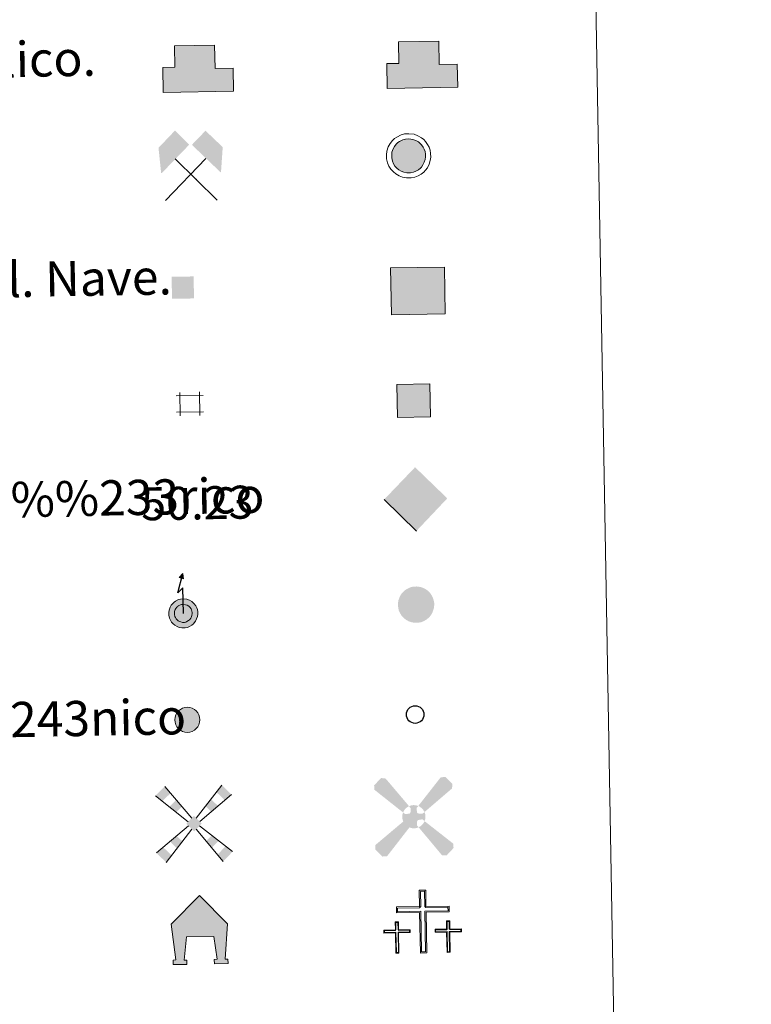
# Model space of a CAD drawing. Units: metres. Extents: x 621094 to 625601, y 685341 to 688389.
# Drawn here: x 621739 to 621906, y 686643 to 686867 of the extents above; entities that cross this region are included whole.
import ezdxf
from ezdxf.enums import TextEntityAlignment as Align

# ---------------------------------------------------------------- set-up
doc = ezdxf.new("R2010")
doc.units = ezdxf.units.M
doc.header["$MEASUREMENT"] = 0
for name, color, linetype, lineweight in [('Carátula', 7, 'Continuous', 5), ('Edificios construcciones cerramientos', 7, 'Continuous', 5), ('Entidades rústicas y varios', 7, 'Continuous', 5), ('Líneas de conducción', 7, 'Continuous', 5)]:
    doc.layers.add(name, color=color, linetype=linetype, lineweight=lineweight)
doc.styles.add('Style-arial', font='arial.shx', dxfattribs={"bigfont": 'arialbig.shx'})

# ---------------------------------------------------------------- blocks, each defined once
blk = doc.blocks.new('5CEMEN')
at = {"layer": 'Carátula', "color": 7, "linetype": 'Continuous', "lineweight": 5, "flags": 128}
for points in [[(0.2657718278933316, -4.212032986455597), (0.2611940046772361, 1.955710057169199), (3.775060008978471, 1.953749492997304), (3.777363511384465, 2.84051869250834), (0.2701631770469248, 2.842361701419577), (0.2671164689818397, 5.316148099838756), (-0.7064239938044921, 5.313314150087535), (-0.7033772857394069, 2.839527751784772), (-4.223908959771506, 2.841605871217325), (-4.226212462293915, 1.954836671589874), (-0.7123464581090957, 1.952876107417978), (-0.7077686347765848, -4.214866936090402), (0.2657718278933316, -4.212032986455597)], [(-0.7064337210031226, 2.666220335871913), (-4.053657979238778, 2.665242020040751), (-4.049848611117341, 2.125087652239017), (-0.5293169369688258, 2.123009532806464), (-0.5312872283393517, -4.037950285710394), (0.08873762225266546, -4.042217249865644), (0.09082546888384968, 2.125408238498494), (3.604691473185085, 2.123447674326599), (3.600882104947232, 2.663602042128332), (0.2671067416667938, 2.669054285506718), (0.09673820587340742, 2.838752466952428), (0.09730073239188641, 5.13911389419809), (-0.5229592287214473, 5.13004951865878), (-0.523404199979268, 2.836353761260398), (-0.7064337210031226, 2.666220335871913)], [(-3.947401733952574, -4.164400776615366), (-3.946416588267311, -1.08392086729873), (-2.186209528823383, -1.088292761822231), (-2.191664669779129, -0.6414577719988301), (-3.945206059375778, -0.6372034326195717), (-3.943337800796144, 0.6029638238251209), (-4.423618695116602, 0.5914307889761403), (-4.425369398435578, -0.6420707976212725), (-6.192242127726786, -0.6375813477206975), (-6.18678698677104, -1.084416337660514), (-4.433245597174391, -1.088670677039772), (-4.427565073012374, -4.169268141617067), (-3.947401733952574, -4.164400776615366)], [(-4.433563285972923, -0.7286069503752515), (-6.10045096767135, -0.7258808285696432), (-6.098487506038509, -0.9926251776050776), (-4.344946116441861, -0.9968795169843361), (-4.345931262127124, -4.077359426184557), (-4.032644779421389, -4.082884520757943), (-4.031542078475468, -0.9957389417104423), (-2.277883133618161, -0.993327611242421), (-2.279846595367417, -0.7265832623234019), (-3.946734277065843, -0.7238571405177936), (-4.031977322534658, -0.6423408848932013), (-4.031754836905748, 0.504506993922405), (-4.33849320479203, 0.5032488635042682), (-4.338715690537356, -0.643599015311338), (-4.433563285972923, -0.7286069503752515)], [(3.820337182492949, -4.174704862758517), (3.821322328178212, -1.094224953558296), (5.574981273035519, -1.091813623090275), (5.582857471657917, -0.6452137435553595), (3.822532857069746, -0.6475075187627226), (3.824283560272306, 0.5859940677182749), (3.337572106509469, 0.5879099279409274), (3.335821403190494, -0.6455916586564854), (1.575496788602322, -0.6478854339802638), (1.574286259710789, -1.094602868659422), (3.334610874415375, -1.092309093452059), (3.333625728613697, -4.17278900265228), (3.820337182492949, -4.174704862758517)], [(3.334293185616843, -0.7322453666711226), (1.660504723666236, -0.7427330295322463), (1.662468185415491, -1.00947737833485), (3.422792800003663, -1.007183603127487), (3.4218076543184, -4.087663512444124), (3.735211692168377, -4.08652293717023), (3.73619683785364, -1.006043027853593), (5.489738227450289, -1.010297367349267), (5.487892320961691, -0.7368873485829681), (3.82100463937968, -0.7341612267773598), (3.735879149055108, -0.6459793011890724), (3.736101634684019, 0.5008685775101185), (3.422697596834041, 0.4997280022362247), (3.422475111205131, -0.6471198763465509), (3.334293185616843, -0.7322453666711226)], [(-4.032644779421389, -4.082884520757943), (-4.345931262127124, -4.077359426184557), (-4.340876388247125, -3.790735622867942)], [(0.08873762225266546, -4.042217249865644), (-0.5312872283393517, -4.037950285710394), (-0.5345088205067441, -3.464467568672262)], [(3.735211692168377, -4.08652293717023), (3.4218076543184, -4.087663512444124), (3.420196858234704, -3.80092215386685)]]:
    blk.add_lwpolyline(points, dxfattribs=at)
blk = doc.blocks.new('5CHAMI')
at = {"layer": 'Edificios construcciones cerramientos', "color": 1, "linetype": 'Continuous', "lineweight": 5}
for p, q in [((-2.340999999782071, 2.561999999918044), (-2.246999999973923, -2.759000000078231)), ((-2.340999999782071, 2.561999999918044), (-2.246999999973923, -2.759000000078231)), ((2.229000000050291, -2.679999999934807), (2.135000000009313, 2.641000000061467)), ((2.229000000050291, -2.679999999934807), (2.135000000009313, 2.641000000061467)), ((2.966000000014901, 1.838999999919906), (-3.143999999854714, 1.730999999912456)), ((2.966000000014901, 1.838999999919906), (-3.143999999854714, 1.730999999912456)), ((-3.078999999910593, -1.956000000005588), (3.031000000191852, -1.847999999998137)), ((-3.078999999910593, -1.956000000005588), (3.031000000191852, -1.847999999998137))]:
    blk.add_line(p, q, dxfattribs=at)
blk = doc.blocks.new('5EDIFI')
at = {"layer": 'Edificios construcciones cerramientos', "color": 1, "linetype": 'Continuous', "lineweight": 25, "extrusion": (0, 0, -1)}
blk.add_solid([(2.456000000005588, -2.543999999994412), (-2.543999999994412, -2.456000000005588), (2.543999999994412, 2.456000000005588), (-2.456000000005588, 2.543999999994412)], dxfattribs=at)
blk = doc.blocks.new('5HORRE')
at = {"layer": 'Edificios construcciones cerramientos', "linetype": 'Continuous', "lineweight": 5, "extrusion": (0, 0, -1)}
blk.add_hatch(color=254, dxfattribs=at).paths.add_polyline_path([(5.987999999895692, -7.854000000050291), (2.862999999895692, -7.799000000115484), (2.878999999957159, -6.883000000147149), (3.472999999998137, -6.826000000117347), (2.972999999998137, -1.550000000046566), (-3.276000000070781, -1.440000000176951), (-4.03000000002794, -6.646000000182539), (-3.362999999895692, -6.706000000005588), (-3.385999999940395, -7.689000000013039), (-6.510000000009313, -7.634000000078231), (-6.449999999953434, -6.651000000070781), (-5.837999999988824, -6.614000000059605), (-6.341999999945983, 1.403999999864027), (0.01399999996647239, 7.878999999957159), (6.406999999890104, 1.310999999986961), (5.404000000096858, -6.812000000150874), (5.962000000057742, -6.88800000003539)])
at = {"layer": 'Edificios construcciones cerramientos', "color": 252, "linetype": 'Continuous', "lineweight": 5, "flags": 128}
blk.add_lwpolyline([(-6.406999999890104, 1.310999999986961), (-0.01399999996647239, 7.878999999957159), (6.341999999945983, 1.403999999864027), (5.837999999988824, -6.614000000059605), (6.449999999953434, -6.651000000070781), (6.510000000009313, -7.634000000078231), (3.385999999940395, -7.689000000013039), (3.362999999895692, -6.706000000005588), (4.03000000002794, -6.646000000182539), (3.276000000070781, -1.440000000176951), (-2.972999999998137, -1.550000000046566), (-3.472999999998137, -6.826000000117347), (-2.878999999957159, -6.883000000147149), (-2.862999999895692, -7.799000000115484), (-5.987999999895692, -7.854000000050291), (-5.962000000057742, -6.88800000003539), (-5.404000000096858, -6.812000000150874)], close=True, dxfattribs=at)
blk = doc.blocks.new('5MINA')
at = {"layer": 'Entidades rústicas y varios', "linetype": 'Continuous', "lineweight": 5}
for points in [[(-6.756000000052154, -0.075999999884516), (-7.357000000076368, 5.664000000106171), (-3.625, 9.581000000005588), (-0.3680000000167638, 6.38800000003539), (-6.606000000145286, -0.07299999985843897)], [(6.844000000040978, 0.06300000008195639), (6.692000000039116, 0.1610000000800937), (0.2319999998435378, 6.347999999998137), (3.325999999884516, 9.553000000072643), (7.243000000016764, 5.820999999996275)]]:
    blk.add_hatch(color=170, dxfattribs=at).paths.add_polyline_path(points)
at = {"layer": 'Entidades rústicas y varios', "color": 9, "linetype": 'Continuous', "lineweight": 5}
for p, q in [((-5.746000000042841, -6.308999999891967), (3.437999999849126, 3.204000000143424)), ((-3.562000000150874, 3.131000000052154), (6.003999999957159, -6.202000000048429))]:
    blk.add_line(p, q, dxfattribs=at)
at = {"layer": 'Entidades rústicas y varios', "color": 170, "linetype": 'Continuous', "lineweight": 5}
blk.add_point((1.21999999997206, -1.486000000033528), dxfattribs=at)
blk = doc.blocks.new('5MOLIV')
at = {"layer": 'Edificios construcciones cerramientos', "color": 9, "linetype": 'Continuous', "lineweight": 5}
for p, q in [((-0.5139999999664724, 1.247999999905005), (-6.635000000009313, 8.46099999989383)), ((0.4729999999981374, 1.269000000087544), (6.327000000048429, 8.739999999990687)), ((-1.303000000072643, 0.4310000000987202), (-8.775000000139698, 6.34499999997206)), ((1.290999999968335, 0.4779999998863786), (8.489999999990687, 6.646999999880791)), ((-1.246999999973923, -0.5200000000186265), (-8.547000000020489, -6.66800000006333)), ((-0.4699999999720603, -1.270000000018626), (-6.33199999993667, -8.809000000124797)), ((0.5090000000782311, -1.253000000026077), (6.632999999914318, -8.581000000005588)), ((1.260000000009313, -0.4769999999552965), (8.770999999949709, -6.364000000059605))]:
    blk.add_line(p, q, dxfattribs=at)
for points in [[(-5.337000000057742, 6.93100000009872), (-6.635000000009313, 8.46099999989383), (-7.195000000065193, 5.094000000040978), (-8.775000000139698, 6.34499999997206)], [(6.965000000083819, 5.340000000083819), (8.489999999990687, 6.646999999880791), (5.087000000057742, 7.156999999890104), (6.327000000048429, 8.739999999990687)], [(-4.034999999916181, 2.592999999877065), (-2.740999999921769, 3.871999999973923), (-5.615999999921769, 3.844000000040978), (-4.039000000106171, 5.402000000001863)], [(-0.02799999993294477, 1.752000000094995), (-1.752000000094995, -0.03300000005401671), (1.751999999862164, 0.03300000005401671), (0.02799999993294477, -1.752000000094995)], [(-3.86199999996461, -5.632999999914318), (-2.627000000094995, -4.044999999925494), (-5.471000000135973, -4.077999999979511), (-3.934000000124797, -2.783000000054017)]]:
    blk.add_solid(points, dxfattribs=at)
at = {"layer": 'Edificios construcciones cerramientos', "color": 9, "linetype": 'Continuous', "lineweight": 5, "extrusion": (0, 0, -1)}
for points in [[(-3.915000000037253, 2.726000000024214), (-5.439999999944121, 4.033000000054017), (-2.605999999912456, 3.990999999921769), (-3.845999999903142, 5.574000000022352)], [(-4.053000000072643, -5.493999999947846), (-5.605999999912456, -3.882999999914318), (-2.76300000003539, -3.949999999953434), (-4.023999999975786, -2.642999999923632)], [(6.33199999993667, -8.809000000124797), (5.097999999998137, -7.220999999903142), (8.547000000020489, -6.66800000006333), (7.010000000009313, -5.372999999905005)], [(-6.632999999914318, -8.581000000005588), (-8.770999999949709, -6.364000000059605), (-5.344000000040978, -7.037000000011176), (-7.189000000013039, -5.122999999905005)]]:
    blk.add_solid(points, dxfattribs=at)
blk = doc.blocks.new('5AEGEN')
at = {"layer": 'Edificios construcciones cerramientos', "linetype": 'Continuous', "lineweight": 5}
h = blk.add_hatch(color=9, dxfattribs=at)
edge = h.paths.add_edge_path()
edge.add_line((8.686999999918044, 6.432000000029802), (8.770999999949709, 7.433999999891967))
edge.add_line((8.770999999949709, 7.433999999891967), (7.141999999992549, 9.054000000003725))
edge.add_line((7.141999999992549, 9.054000000003725), (6.093000000109896, 8.936999999918044))
edge.add_line((6.093000000109896, 8.936999999918044), (1.006000000052154, 2.446999999927357))
edge.add_line((1.006000000052154, 2.446999999927357), (1.004228951409459, 2.441908958833665))
edge.add_ellipse((0.0004368731752038002, -2.331100404262543e-06), major_axis=(0.04658418585589487, -2.639780111356883), ratio=0.9999635666824249, start_angle=113.55601388888891, end_angle=156.6422416666666, ccw=False)
edge.add_line((2.401538284029812, 1.097674462944269), (2.43100000009872, 1.071999999927357))
edge.add_line((2.43100000009872, 1.071999999927357), (8.686999999918044, 6.432000000029802))
h = blk.add_hatch(color=9, dxfattribs=at)
edge = h.paths.add_edge_path()
edge.add_ellipse((0.0004368731752038002, -2.331100404262543e-06), major_axis=(0.04658418585589487, -2.639780111356883), ratio=0.9999635666824249, start_angle=203.6021138888889, end_angle=246.6855833333334, ccw=False)
edge.add_line((-1.099134603515267, 2.400303955189884), (-1.094000000040978, 2.407999999821186))
edge.add_line((-1.094000000040978, 2.407999999821186), (-6.404000000096858, 8.666999999899417))
edge.add_line((-6.404000000096858, 8.666999999899417), (-7.45699999993667, 8.797999999951571))
edge.add_line((-7.45699999993667, 8.797999999951571), (-9.027999999932945, 7.119999999878928))
edge.add_line((-9.027999999932945, 7.119999999878928), (-8.959999999962747, 6.12099999981001))
edge.add_line((-8.959999999962747, 6.12099999981001), (-2.469000000040978, 0.9839999999385327))
h = blk.add_hatch(color=9, dxfattribs=at)
edge = h.paths.add_edge_path()
edge.add_line((-0.6159999999217689, -1.983000000007451), (-0.7339999999385327, -0.9359999999869615))
edge.add_line((-0.7339999999385327, -0.9359999999869615), (-0.9359999999869615, -0.7890000001061708))
edge.add_line((-0.9359999999869615, -0.7890000001061708), (-1.939000000013039, -0.7050000000745058))
edge.add_line((-1.939000000013039, -0.7050000000745058), (-2.43100000009872, -1.114999999990687))
edge.add_line((-2.43100000009872, -1.114999999990687), (-2.400320543907583, -1.098431332269683))
edge.add_ellipse((0.0004368731752038002, -2.331100404262543e-06), major_axis=(0.04658418585589487, -2.639780111356883), ratio=0.9999635666824249, start_angle=293.5739638888889, end_angle=383.5316222222222)
edge.add_line((1.097054502693936, -2.401659661671147), (1.091000000014901, -2.403000000165775))
edge.add_line((1.091000000014901, -2.403000000165775), (0.6839999998919666, -1.96100000012666))
edge.add_line((0.6839999998919666, -1.96100000012666), (0.7649999998975545, -0.9089999999850988))
edge.add_line((0.7649999998975545, -0.9089999999850988), (0.9629999999888241, -0.7550000001210719))
edge.add_line((0.9629999999888241, -0.7550000001210719), (1.959999999962747, -0.587000000057742))
edge.add_line((1.959999999962747, -0.587000000057742), (2.466999999945983, -1.029000000096858))
edge.add_line((2.466999999945983, -1.029000000096858), (2.4458834300749, -0.9949751186650246))
edge.add_ellipse((0.0004368731752038002, -2.331100404262543e-06), major_axis=(0.04658418585589487, -2.639780111356883), ratio=0.9999635666824249, start_angle=66.84995000000002, end_angle=113.5560138888889)
edge.add_line((2.401538284029812, 1.097674462944269), (2.43100000009872, 1.071999999927357))
edge.add_line((2.43100000009872, 1.071999999927357), (1.939000000013039, 0.6620000000111759))
edge.add_line((1.939000000013039, 0.6620000000111759), (0.9359999999869615, 0.7449999998789281))
edge.add_line((0.9359999999869615, 0.7449999998789281), (0.7339999999385327, 0.9409999998752028))
edge.add_line((0.7339999999385327, 0.9409999998752028), (0.6149999999906868, 1.939000000013039))
edge.add_line((0.6149999999906868, 1.939000000013039), (1.006000000052154, 2.446999999927357))
edge.add_line((1.006000000052154, 2.446999999927357), (1.004228832898661, 2.441909007495269))
edge.add_ellipse((0.0004368731752038002, -2.331100404262543e-06), major_axis=(0.04658418585589487, -2.639780111356883), ratio=0.9999635666824249, start_angle=156.6422444444444, end_angle=203.6021138888889)
edge.add_line((-1.099134603515267, 2.400303955189884), (-1.094000000040978, 2.407999999821186))
edge.add_line((-1.094000000040978, 2.407999999821186), (-0.7350000001024455, 1.915000000037253))
edge.add_line((-0.7350000001024455, 1.915000000037253), (-0.7660000000614673, 0.9139999998733401))
edge.add_line((-0.7660000000614673, 0.9139999998733401), (-0.9639999999199063, 0.7109999998938292))
edge.add_line((-0.9639999999199063, 0.7109999998938292), (-1.960999999893829, 0.5949999999720603))
edge.add_line((-1.960999999893829, 0.5949999999720603), (-2.469000000040978, 0.9839999999385327))
edge.add_line((-2.469000000040978, 0.9839999999385327), (-2.44214546866715, 1.001981835346669))
edge.add_ellipse((0.0004368731752038002, -2.331100404262543e-06), major_axis=(0.04658418585589487, -2.639780111356883), ratio=0.9999635666824249, start_angle=246.6855861111111, end_angle=336.8894333333333)
edge.add_line((-0.992811115225777, -2.446221721591428), (-1.007999999914318, -2.440000000176951))
edge.add_line((-1.007999999914318, -2.440000000176951), (-0.6159999999217689, -1.983000000007451))
h = blk.add_hatch(color=9, dxfattribs=at)
edge = h.paths.add_edge_path()
edge.add_line((-6.093000000109896, -8.981000000145286), (-1.007999999914318, -2.440000000176951))
edge.add_line((-1.007999999914318, -2.440000000176951), (-0.992811115225777, -2.446221721591428))
edge.add_ellipse((0.0004368731752038002, -2.331100404262543e-06), major_axis=(0.04658418585589487, -2.639780111356883), ratio=0.9999635666824249, start_angle=293.5739638888889, end_angle=336.88943333333333, ccw=False)
edge.add_line((-2.400320543907583, -1.098431332269683), (-2.43100000009872, -1.114999999990687))
edge.add_line((-2.43100000009872, -1.114999999990687), (-8.739000000059605, -6.427000000141561))
edge.add_line((-8.739000000059605, -6.427000000141561), (-8.770999999949709, -7.427000000141561))
edge.add_line((-8.770999999949709, -7.427000000141561), (-7.141999999992549, -9.049000000115484))
edge.add_line((-7.141999999992549, -9.049000000115484), (-6.093000000109896, -8.981000000145286))
h = blk.add_hatch(color=9, dxfattribs=at)
edge = h.paths.add_edge_path()
edge.add_line((6.40500000002794, -8.762000000104308), (7.455000000074506, -8.792000000132248))
edge.add_line((7.455000000074506, -8.792000000132248), (9.02600000007078, -7.114000000059605))
edge.add_line((9.02600000007078, -7.114000000059605), (8.958000000100583, -6.114999999990687))
edge.add_line((8.958000000100583, -6.114999999990687), (2.466999999945983, -1.029000000096858))
edge.add_line((2.466999999945983, -1.029000000096858), (2.4458834300749, -0.9949751186650246))
edge.add_ellipse((0.0004368731752038002, -2.331100404262543e-06), major_axis=(0.04658418585589487, -2.639780111356883), ratio=0.9999635666824249, start_angle=23.53162222222221, end_angle=66.84994999999998, ccw=False)
edge.add_line((1.097054502693936, -2.401659661671147), (1.091000000014901, -2.403000000165775))
edge.add_line((1.091000000014901, -2.403000000165775), (6.40500000002794, -8.762000000104308))
blk = doc.blocks.new('5PELE')
at = {"layer": 'Líneas de conducción', "linetype": 'Continuous', "lineweight": 5}
h = blk.add_hatch(color=9, dxfattribs=at)
edge = h.paths.add_edge_path()
edge.add_arc((-0.0001999691594392061, -3.520399332046509e-06), 2.850000000000001, 1.008549149168447, 361.0085491491685)
at = {"layer": 'Líneas de conducción', "color": 252, "linetype": 'Continuous', "lineweight": 5}
blk.add_circle((-0.0001999691594392061, -3.520399332046509e-06), 2.850000000000001, dxfattribs=at)
blk = doc.blocks.new('5STFER')
at = {"layer": 'Líneas de conducción', "color": 250, "linetype": 'Continuous', "lineweight": 5}
blk.add_line((0.1530000001657754, -7.265000000130385), (-7.173999999882653, -0.09300000010989606), dxfattribs=at)
at = {"layer": 'Líneas de conducción', "color": 250, "linetype": 'Continuous', "lineweight": 5, "extrusion": (0, 0, -1)}
blk.add_solid([(0.1520000000018626, 7.230999999912456), (7.173999999882653, -0.09300000010989606), (-7.173000000184402, 0.1589999999850988), (-0.1530000001657754, -7.265000000130385)], dxfattribs=at)
blk = doc.blocks.new('5PTT')
at = {"layer": 'Líneas de conducción', "color": 250, "linetype": 'Continuous', "lineweight": 25}
blk.add_circle((0.0002306515816599131, 0.000434767222031951), 1.995000006667075, dxfattribs=at)

msp = doc.modelspace()

# ---------------------------------------------------------------- hatches: boundary and pattern name
at = {"layer": 'Carátula', "linetype": 'Continuous', "lineweight": 15}
for color, points in [(31, [(621772.01, 686850.21), (621771.9099999999, 686855.8700000001), (621774.6599999999, 686855.9199999999), (621774.5700000001, 686860.8200000001), (621783.72, 686860.98), (621783.8200000001, 686855.6799999999), (621787.9099999999, 686855.75), (621788.01, 686850.49)]), (32, [(621822.97, 686851.1100000001), (621822.8700000001, 686856.76), (621825.6200000001, 686856.81), (621825.54, 686861.71), (621834.6799999999, 686861.8700000001), (621834.78, 686856.5700000001), (621838.8899999999, 686856.6400000001), (621838.98, 686851.3900000001)]), (33, [(621823.9299999999, 686799.6799999999), (621823.74, 686810.3200000001), (621835.96, 686810.53), (621836.1499999999, 686799.8800000001)]), (2, [(621776.28, 686728.52), (621775.69, 686728.6400000001), (621775.1699999999, 686728.8200000001), (621774.6799999999, 686729.1100000001), (621774.3300000001, 686729.4199999999), (621773.94, 686729.8300000001), (621773.6799999999, 686730.26), (621773.46, 686730.74), (621773.3300000001, 686731.3999999999), (621773.3, 686732), (621773.3600000001, 686732.53), (621773.5900000001, 686733.2), (621773.8200000001, 686733.6499999999), (621774.2, 686734.0900000001), (621774.52, 686734.3900000001), (621774.8, 686734.5900000001), (621775.51, 686734.94), (621775.98, 686735.0800000001), (621776.6200000001, 686735.1100000001), (621777.4199999999, 686735.03), (621777.98, 686734.81), (621778.53, 686734.51), (621778.8500000001, 686734.25), (621779.1000000001, 686733.99), (621779.44, 686733.5), (621779.6499999999, 686733.0900000001), (621779.79, 686732.6599999999), (621779.8800000001, 686732.1799999999), (621779.8800000001, 686731.6100000001), (621779.8200000001, 686731.1300000001), (621779.6300000001, 686730.55), (621779.3800000001, 686730.03), (621779.0800000001, 686729.6300000001), (621778.8899999999, 686729.4099999999), (621778.51, 686729.1200000001), (621778.01, 686728.8200000001), (621777.53, 686728.6200000001), (621777, 686728.52)]), (2, [(621776.4099999999, 686729.78), (621776.03, 686729.8600000001), (621775.71, 686729.97), (621775.44, 686730.1300000001), (621775.2, 686730.3400000001), (621774.96, 686730.6100000001), (621774.79, 686730.8600000001), (621774.6799999999, 686731.1300000001), (621774.5900000001, 686731.56), (621774.5700000001, 686731.95), (621774.6100000001, 686732.25), (621774.76, 686732.7), (621774.8800000001, 686732.9299999999), (621775.1100000001, 686733.21), (621775.3300000001, 686733.4099999999), (621775.46, 686733.5), (621775.97, 686733.75), (621776.2, 686733.8300000001), (621776.5800000001, 686733.8400000001), (621777.1200000001, 686733.78), (621777.45, 686733.6599999999), (621777.8300000001, 686733.46), (621777.99, 686733.3200000001), (621778.1100000001, 686733.19), (621778.3600000001, 686732.8500000001), (621778.48, 686732.6000000001), (621778.56, 686732.3500000001), (621778.6200000001, 686732.05), (621778.6200000001, 686731.71), (621778.5700000001, 686731.4099999999), (621778.45, 686731.03), (621778.3, 686730.69), (621778.0800000001, 686730.4099999999), (621778.01, 686730.3300000001), (621777.8, 686730.1599999999), (621777.44, 686729.95), (621777.1599999999, 686729.8400000001), (621776.8700000001, 686729.78)])]:
    msp.add_hatch(color=color, dxfattribs=at).paths.add_polyline_path(points)
at = {"layer": 'Carátula', "linetype": 'Continuous', "lineweight": 5}
for color, points in [(232, [(621828.28, 686831.95), (621827.45, 686831.96), (621826.77, 686832.0900000001), (621826.1499999999, 686832.3), (621825.5800000001, 686832.6499999999), (621825.1599999999, 686833.02), (621824.72, 686833.48), (621824.3999999999, 686833.99), (621824.1499999999, 686834.56), (621824, 686835.3200000001), (621823.97, 686836), (621824.04, 686836.6400000001), (621824.3, 686837.4099999999), (621824.5800000001, 686837.95), (621825.01, 686838.46), (621825.3899999999, 686838.8), (621825.72, 686839.06), (621826.53, 686839.44), (621827.0900000001, 686839.6200000001), (621827.8500000001, 686839.6599999999), (621828.77, 686839.55), (621829.44, 686839.3), (621830.0700000001, 686838.95), (621830.45, 686838.6400000001), (621830.75, 686838.3200000001), (621831.1399999999, 686837.78), (621831.3899999999, 686837.29), (621831.55, 686836.79), (621831.6599999999, 686836.22), (621831.6599999999, 686835.5700000001), (621831.5800000001, 686834.99), (621831.3700000001, 686834.3400000001), (621831.0700000001, 686833.73), (621830.73, 686833.26), (621830.49, 686832.99), (621830.04, 686832.6499999999), (621829.47, 686832.31), (621828.9099999999, 686832.0800000001)]), (254, [(621825.26, 686776.3700000001), (621825.1300000001, 686783.8700000001), (621832.6300000001, 686784), (621832.76, 686776.5)]), (250, [(621829.1300000001, 686729.6799999999), (621828.3999999999, 686729.8300000001), (621827.75, 686730.06), (621827.1200000001, 686730.4299999999), (621826.6799999999, 686730.8200000001), (621826.21, 686731.3200000001), (621825.8700000001, 686731.8600000001), (621825.5900000001, 686732.48), (621825.44, 686733.28), (621825.3999999999, 686734), (621825.48, 686734.7), (621825.76, 686735.52), (621826.0700000001, 686736.1000000001), (621826.52, 686736.6400000001), (621826.9199999999, 686737.01), (621827.29, 686737.29), (621828.1300000001, 686737.69), (621828.75, 686737.8800000001), (621829.5700000001, 686737.9299999999), (621830.54, 686737.8200000001), (621831.25, 686737.55), (621831.9099999999, 686737.1799999999), (621832.3400000001, 686736.8500000001), (621832.6599999999, 686736.5), (621833.06, 686735.9199999999), (621833.3400000001, 686735.3800000001), (621833.51, 686734.8600000001), (621833.6300000001, 686734.25), (621833.6300000001, 686733.55), (621833.55, 686732.9299999999), (621833.3200000001, 686732.23), (621833.01, 686731.5900000001), (621832.6399999999, 686731.1000000001), (621832.3800000001, 686730.8), (621831.8999999999, 686730.4299999999), (621831.3, 686730.0700000001), (621830.69, 686729.8200000001), (621830.01, 686729.69)])]:
    msp.add_hatch(color=color, dxfattribs=at).paths.add_polyline_path(points)
at = {"layer": 'Carátula', "linetype": 'Continuous', "lineweight": 15, "extrusion": (0, 0, -1)}
msp.add_hatch(color=2, dxfattribs=at).paths.add_polyline_path([(-621776.6699999999, 686739.6699999999), (-621776.48, 686740.8800000001), (-621775.69, 686739.98)])

# ---------------------------------------------------------------- linework, layer by layer
at = {"layer": 'Carátula', "color": 1, "linetype": 'Continuous', "lineweight": 15, "flags": 128}
for points in [[(621772.01, 686850.21), (621788.01, 686850.49), (621787.9099999999, 686855.75), (621783.8200000001, 686855.6799999999), (621783.72, 686860.98), (621774.5700000001, 686860.8200000001), (621774.6599999999, 686855.9199999999), (621771.9099999999, 686855.8700000001)], [(621822.97, 686851.1100000001), (621838.98, 686851.3900000001), (621838.8899999999, 686856.6400000001), (621834.78, 686856.5700000001), (621834.6799999999, 686861.8700000001), (621825.54, 686861.71), (621825.6200000001, 686856.81), (621822.8700000001, 686856.76)]]:
    msp.add_lwpolyline(points, close=True, dxfattribs=at)
at = {"layer": 'Carátula', "color": 51, "linetype": 'Continuous', "lineweight": 15, "flags": 128}
msp.add_lwpolyline([(621772.01, 686850.21), (621788.01, 686850.49), (621787.9099999999, 686855.75), (621783.8200000001, 686855.6799999999), (621783.72, 686860.98), (621774.5700000001, 686860.8200000001), (621774.6599999999, 686855.9199999999), (621771.9099999999, 686855.8700000001), (621772.01, 686850.21)], dxfattribs=at)
at = {"layer": 'Carátula', "color": 1, "linetype": 'Continuous', "lineweight": 5, "flags": 128}
for points in [[(621824.1599999999, 686839.28), (621823.6000000001, 686838.6100000001), (621823.21, 686837.8800000001), (621822.8800000001, 686836.8999999999), (621822.79, 686836.03), (621822.8200000001, 686835.1599999999), (621823.03, 686834.19), (621823.3600000001, 686833.4299999999), (621823.79, 686832.76), (621824.3500000001, 686832.1599999999), (621824.8800000001, 686831.69), (621825.6499999999, 686831.23), (621826.45, 686830.95), (621827.3300000001, 686830.77), (621828.3999999999, 686830.77), (621829.25, 686830.95), (621830, 686831.25), (621830.71, 686831.6699999999), (621831.31, 686832.1300000001), (621831.6499999999, 686832.53), (621832.0800000001, 686833.1100000001), (621832.46, 686833.8900000001), (621832.73, 686834.73), (621832.8400000001, 686835.48), (621832.8300000001, 686836.3400000001), (621832.69, 686837.0800000001), (621832.48, 686837.74), (621832.1399999999, 686838.3900000001), (621831.6699999999, 686839.0700000001), (621831.25, 686839.51), (621830.72, 686839.9299999999), (621829.9299999999, 686840.3700000001), (621829.05, 686840.71), (621827.8899999999, 686840.8400000001), (621826.8800000001, 686840.79), (621826.1000000001, 686840.54), (621825.1100000001, 686840.0700000001), (621824.6300000001, 686839.71)], [(621825.01, 686838.46), (621824.5800000001, 686837.95), (621824.3, 686837.4099999999), (621824.04, 686836.6400000001), (621823.97, 686836), (621824, 686835.3200000001), (621824.1499999999, 686834.56), (621824.3999999999, 686833.99), (621824.72, 686833.48), (621825.1599999999, 686833.02), (621825.5800000001, 686832.6499999999), (621826.1499999999, 686832.3), (621826.77, 686832.0900000001), (621827.45, 686831.96), (621828.28, 686831.95), (621828.9099999999, 686832.0800000001), (621829.47, 686832.31), (621830.04, 686832.6499999999), (621830.49, 686832.99), (621830.73, 686833.26), (621831.0700000001, 686833.73), (621831.3700000001, 686834.3400000001), (621831.5800000001, 686834.99), (621831.6599999999, 686835.5700000001), (621831.6599999999, 686836.22), (621831.55, 686836.79), (621831.3899999999, 686837.29), (621831.1399999999, 686837.78), (621830.75, 686838.3200000001), (621830.45, 686838.6400000001), (621830.0700000001, 686838.95), (621829.44, 686839.3), (621828.77, 686839.55), (621827.8500000001, 686839.6599999999), (621827.0900000001, 686839.6200000001), (621826.53, 686839.44), (621825.72, 686839.06), (621825.3899999999, 686838.8)]]:
    msp.add_lwpolyline(points, close=True, dxfattribs=at)
at = {"layer": 'Carátula', "color": 250, "linetype": 'Continuous', "lineweight": 25, "flags": 128}
msp.add_lwpolyline([(621776.6300000001, 686731.8), (621776.52, 686737.5900000001), (621775.3700000001, 686736.45), (621776.48, 686740.8800000001)], dxfattribs=at)
at = {"layer": 'Carátula', "color": 250, "linetype": 'Continuous', "lineweight": 15, "flags": 128}
for points in [[(621774.2, 686734.0900000001), (621773.8200000001, 686733.6499999999), (621773.5900000001, 686733.2), (621773.3600000001, 686732.53), (621773.3, 686732), (621773.3300000001, 686731.3999999999), (621773.46, 686730.74), (621773.6799999999, 686730.26), (621773.94, 686729.8300000001), (621774.3300000001, 686729.4199999999), (621774.6799999999, 686729.1100000001), (621775.1699999999, 686728.8200000001), (621775.69, 686728.6400000001), (621776.28, 686728.52), (621777, 686728.52), (621777.53, 686728.6200000001), (621778.01, 686728.8200000001), (621778.51, 686729.1200000001), (621778.8899999999, 686729.4099999999), (621779.0800000001, 686729.6300000001), (621779.3800000001, 686730.03), (621779.6300000001, 686730.55), (621779.8200000001, 686731.1300000001), (621779.8800000001, 686731.6100000001), (621779.8800000001, 686732.1799999999), (621779.79, 686732.6599999999), (621779.6499999999, 686733.0900000001), (621779.44, 686733.5), (621779.1000000001, 686733.99), (621778.8500000001, 686734.25), (621778.53, 686734.51), (621777.98, 686734.81), (621777.4199999999, 686735.03), (621776.6200000001, 686735.1100000001), (621775.98, 686735.0800000001), (621775.51, 686734.94), (621774.8, 686734.5900000001), (621774.52, 686734.3900000001)], [(621775.1100000001, 686733.21), (621774.8800000001, 686732.9299999999), (621774.76, 686732.7), (621774.6100000001, 686732.25), (621774.5700000001, 686731.95), (621774.5900000001, 686731.56), (621774.6799999999, 686731.1300000001), (621774.79, 686730.8600000001), (621774.96, 686730.6100000001), (621775.2, 686730.3400000001), (621775.44, 686730.1300000001), (621775.71, 686729.97), (621776.03, 686729.8600000001), (621776.4099999999, 686729.78), (621776.8700000001, 686729.78), (621777.1599999999, 686729.8400000001), (621777.44, 686729.95), (621777.8, 686730.1599999999), (621778.01, 686730.3300000001), (621778.0800000001, 686730.4099999999), (621778.3, 686730.69), (621778.45, 686731.03), (621778.5700000001, 686731.4099999999), (621778.6200000001, 686731.71), (621778.6200000001, 686732.05), (621778.56, 686732.3500000001), (621778.48, 686732.6000000001), (621778.3600000001, 686732.8500000001), (621778.1100000001, 686733.19), (621777.99, 686733.3200000001), (621777.8300000001, 686733.46), (621777.45, 686733.6599999999), (621777.1200000001, 686733.78), (621776.5800000001, 686733.8400000001), (621776.2, 686733.8300000001), (621775.97, 686733.75), (621775.46, 686733.5), (621775.3300000001, 686733.4099999999)]]:
    msp.add_lwpolyline(points, close=True, dxfattribs=at)
at = {"layer": 'Carátula', "color": 7, "linetype": 'Continuous', "lineweight": 5}
for points in [[(621146.73, 685340.95), (625601.04, 685419.45), (625548.7, 688389), (621094.3899999999, 688310.5)], [(621420.71, 687078.1300000001), (621866.5700000001, 687085.98), (621896.3, 685399.1699999999), (621450.45, 685391.31)]]:
    msp.add_3dface(points, dxfattribs=at)
at = {"layer": 'Carátula', "color": 1, "linetype": 'Continuous', "lineweight": 15}
msp.add_3dface([(621823.9299999999, 686799.6799999999), (621836.1499999999, 686799.8800000001), (621835.96, 686810.53), (621823.74, 686810.3200000001)], dxfattribs=at)
at = {"layer": 'Carátula', "color": 250, "linetype": 'Continuous', "lineweight": 5}
msp.add_3dface([(621825.26, 686776.3700000001), (621832.76, 686776.5), (621832.6300000001, 686784), (621825.1300000001, 686783.8700000001)], dxfattribs=at)
at = {"layer": 'Carátula', "color": 250, "linetype": 'Continuous', "lineweight": 15}
msp.add_3dface([(621776.48, 686740.8800000001), (621776.6699999999, 686739.6699999999), (621775.69, 686739.98)], dxfattribs=at)

# ---------------------------------------------------------------- block references
at = {"layer": 'Carátula', "color": 7, "linetype": 'Continuous', "lineweight": 5, "xscale": 1.499991069124024, "yscale": 1.499991069124024, "zscale": 1.499991069124024, "rotation": 1.010358909151046}
msp.add_blockref('5CEMEN', (621831.44, 686660.94), dxfattribs=at)
at = {"layer": 'Edificios construcciones cerramientos', "color": 1, "linetype": 'Continuous', "lineweight": 25}
msp.add_blockref('5EDIFI', (621776.49, 686805.8500000001), dxfattribs=at)
at = {"layer": 'Edificios construcciones cerramientos', "color": 1, "linetype": 'Continuous', "lineweight": 5}
msp.add_blockref('5CHAMI', (621778.1499999999, 686779.49), dxfattribs=at)
at = {"layer": 'Edificios construcciones cerramientos', "color": 9, "linetype": 'Continuous', "lineweight": 5}
for name, p in [('5AEGEN', (621829.01, 686685.6000000001)), ('5MOLIV', (621779.04, 686684.03))]:
    msp.add_blockref(name, p, dxfattribs=at)
at = {"layer": 'Edificios construcciones cerramientos', "color": 252, "linetype": 'Continuous', "lineweight": 5}
msp.add_blockref('5HORRE', (621780.27, 686659.8500000001), dxfattribs=at)
at = {"layer": 'Entidades rústicas y varios', "color": 9, "linetype": 'Continuous', "lineweight": 5}
msp.add_blockref('5MINA', (621778.3200000001, 686831.96), dxfattribs=at)
at = {"layer": 'Líneas de conducción', "color": 250, "linetype": 'Continuous', "lineweight": 5}
msp.add_blockref('5STFER', (621829.44, 686757.8), dxfattribs=at)
at = {"layer": 'Líneas de conducción', "color": 252, "linetype": 'Continuous', "lineweight": 5}
msp.add_blockref('5PELE', (621777.52, 686707.6300000001), dxfattribs=at)
at = {"layer": 'Líneas de conducción', "color": 250, "linetype": 'Continuous', "lineweight": 25}
msp.add_blockref('5PTT', (621829.31, 686708.8200000001), dxfattribs=at)

# ---------------------------------------------------------------- texts
at = {"layer": 'Carátula', "color": 7, "linetype": 'Continuous', "lineweight": 5, "style": 'Style-arial'}
for s, p in [('Estacionamiento p%%250blico. Edificio. Edificio p%%250blico.', (621435.6195259974, 686852.3688290433)), ('Edificio en construcci%%243n. Construcci%%243n  puntual. Nave.', (621436.4995259973, 686802.3688290433)), ('Monumento.Cota m%%225x. embalsamiento.Soporte telef%%233rico', (621437.3695259974, 686752.3788290434)), ('Torre el%%233ctrica. Poste el%%233ctrico. Poste telef%%243nico', (621438.2495259973, 686702.3888290434))]:
    msp.add_text(s, height=7.998900000000001, rotation=1.009656802967349, dxfattribs=at).set_placement(p, align=Align.MIDDLE_LEFT)
at = {"layer": 'Carátula', "color": 170, "linetype": 'Continuous', "lineweight": 5, "style": 'Style-arial'}
msp.add_text('50.23', height=7.49988, rotation=1.009656802967349, dxfattribs=at).set_placement((621767.0700000001, 686752.94))

doc.saveas('drawing.dxf')
